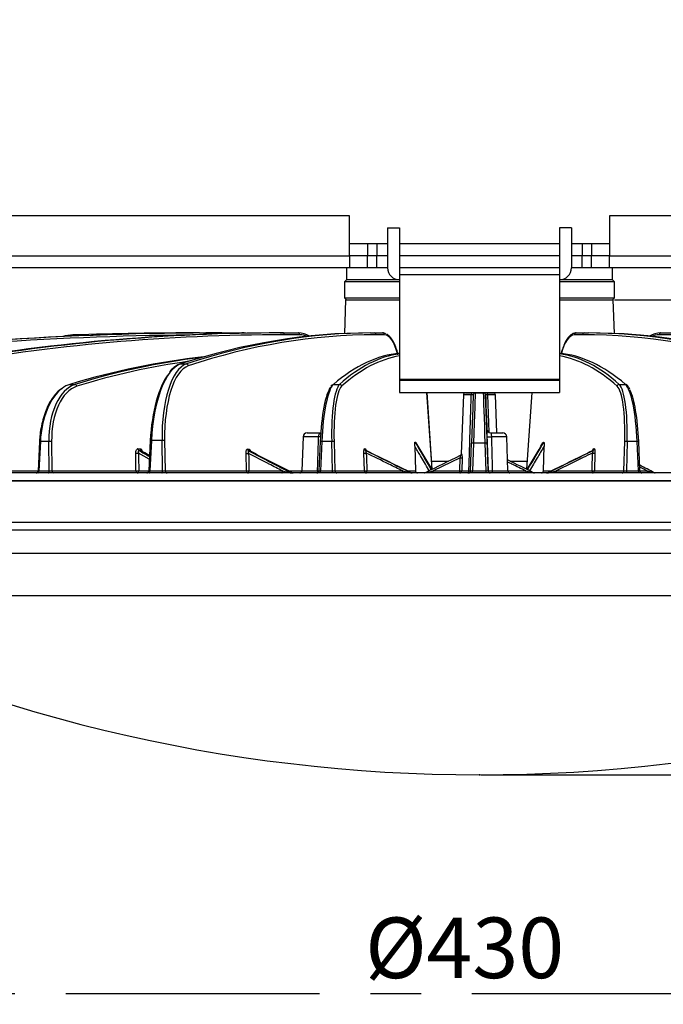
# Model space of a CAD drawing. Extents: x 5 to 415, y 5 to 292.
# Drawn here: x 51 to 83, y 57 to 106 of the extents above; entities that cross this region are included whole.
import ezdxf

# ---------------------------------------------------------------- set-up
doc = ezdxf.new("R2010")
doc.units = 0
doc.header["$PDSIZE"] = -1
doc.linetypes.add('CENTERX2', pattern=[20.32, 12.7, -2.54, 2.54, -2.54])
doc.layers.get('0').update_dxf_attribs({"linetype": 'CONTINUOUS'})
doc.layers.get('DEFPOINTS').update_dxf_attribs({"linetype": 'CONTINUOUS'})
doc.layers.add('中心線', color=11, linetype='CENTERX2')
doc.styles.add('SLDTEXTSTYLE0', font='TXT', dxfattribs={"width": 0.7, "bigfont": 'bigfont'})
doc.styles.get("Standard").update_dxf_attribs({"font": 'msgothic.ttc'})
doc.dimstyles.new('SLDDIMSTYLE0', dxfattribs={"dimtxt": 3.031684, "dimasz": 2, "dimexe": 0, "dimexo": 0.0625, "dimgap": 0.757921, "dimtad": 1, "dimdec": 0, "dimlfac": 5, "dimrnd": 1e-09, "dimzin": 12, "dimtxsty": 'SLDTEXTSTYLE0', "dimblk1": 'OPEN30', "dimblk2": 'OPEN30', "dimsah": 1, "dimcen": 0.09, "dimazin": 3, "dimtfac": 1, "dimtdec": 0, "dimtofl": 0, "dimtmove": 0, "dimatfit": 3, "dimtolj": 1, "dimtzin": 12})
doc.dimstyles.new('SLDDIMSTYLE1', dxfattribs={"dimtxt": 3.031684, "dimasz": 2, "dimexe": 0, "dimexo": 0.0625, "dimgap": 0.757921, "dimtad": 1, "dimdec": 1, "dimlfac": 5, "dimrnd": 1e-09, "dimzin": 12, "dimtxsty": 'SLDTEXTSTYLE0', "dimblk1": 'OPEN30', "dimblk2": 'OPEN30', "dimsah": 1, "dimcen": 0.09, "dimazin": 3, "dimtfac": 1, "dimtdec": 1, "dimtofl": 0, "dimtmove": 0, "dimatfit": 3, "dimtolj": 1, "dimtzin": 12})

# ---------------------------------------------------------------- blocks, each defined once
blk = doc.blocks.new('_OPEN30')
at = {"color": 0, "linetype": 'BYBLOCK'}
for p, q in [((-1, 0.267949), (0, 0)), ((0, 0), (-1, -0.267949)), ((0, 0), (-1, 0))]:
    blk.add_line(p, q, dxfattribs=at)
blk = doc.blocks.new('_D')
at = {"layer": 'DEFPOINTS', "color": 0}
for p in [(113.374, 80.537), (130.479, 80.537), (74.271, 68.297)]:
    blk.add_point(p, dxfattribs=at)
at = {"layer": '中心線', "color": 0}
for p, q in [((113.436, 80.537), (130.479, 80.537)), ((130.479, 70.297), (130.479, 78.537)), ((74.333, 68.297), (130.479, 68.297))]:
    blk.add_line(p, q, dxfattribs=at)
at = {"layer": '中心線', "color": 0, "xscale": 2, "yscale": 2, "zscale": 2}
for p, rotation in [((130.479, 80.537), 90), ((130.479, 68.297), 270)]:
    blk.add_blockref('_OPEN30', p, dxfattribs=dict(at, rotation=rotation))
at = {"layer": '中心線', "color": 0, "insert": (126.674, 74.987), "char_height": 3.0317, "attachment_point": 2, "rotation": 90}
blk.add_mtext('\\A1;61', dxfattribs=at)
blk = doc.blocks.new('_D_1')
at = {"layer": 'DEFPOINTS', "color": 0}
for p in [(80.966, 92.056), (116.814, 80.537), (130.479, 80.537)]:
    blk.add_point(p, dxfattribs=at)
at = {"layer": '中心線', "color": 0}
for p, q in [((81.029, 92.056), (130.479, 92.056)), ((130.479, 90.056), (130.479, 82.537)), ((116.877, 80.537), (130.479, 80.537))]:
    blk.add_line(p, q, dxfattribs=at)
at = {"layer": '中心線', "color": 0, "xscale": 2, "yscale": 2, "zscale": 2}
for p, rotation in [((130.479, 92.056), 90), ((130.479, 80.537), 270)]:
    blk.add_blockref('_OPEN30', p, dxfattribs=dict(at, rotation=rotation))
at = {"layer": '中心線', "color": 0, "insert": (126.689, 86.037), "char_height": 3.0317, "attachment_point": 2, "rotation": 90}
blk.add_mtext('\\A1;58', dxfattribs=at)
blk = doc.blocks.new('_D_2')
at = {"layer": 'DEFPOINTS', "color": 0}
for p in [(31.255, 82.977), (117.286, 82.977), (117.286, 57.357)]:
    blk.add_point(p, dxfattribs=at)
at = {"layer": '中心線', "color": 0}
for p, q in [((31.255, 82.914), (31.255, 57.357)), ((117.286, 82.914), (117.286, 57.357)), ((33.255, 57.357), (115.286, 57.357))]:
    blk.add_line(p, q, dxfattribs=at)
at = {"layer": '中心線', "color": 0, "xscale": 2, "yscale": 2, "zscale": 2, "rotation": 180}
blk.add_blockref('_OPEN30', (31.255, 57.357), dxfattribs=at)
at = {"layer": '中心線', "color": 0, "xscale": 2, "yscale": 2, "zscale": 2}
blk.add_blockref('_OPEN30', (117.286, 57.357), dxfattribs=at)
at = {"layer": '中心線', "color": 0, "insert": (73.53, 61.161), "char_height": 3.0317, "attachment_point": 2}
blk.add_mtext('\\A1;%%c430', dxfattribs=at)
blk = doc.blocks.new('_D_5')
at = {"layer": 'DEFPOINTS', "color": 0}
for p in [(107.071, 135.456), (130.479, 135.456), (80.966, 92.056)]:
    blk.add_point(p, dxfattribs=at)
at = {"layer": '中心線', "color": 0}
for p, q in [((107.133, 135.456), (130.479, 135.456)), ((130.479, 94.056), (130.479, 133.456)), ((81.029, 92.056), (130.479, 92.056))]:
    blk.add_line(p, q, dxfattribs=at)
at = {"layer": '中心線', "color": 0, "xscale": 2, "yscale": 2, "zscale": 2}
for p, rotation in [((130.479, 135.456), 90), ((130.479, 92.056), 270)]:
    blk.add_blockref('_OPEN30', p, dxfattribs=dict(at, rotation=rotation))
at = {"layer": '中心線', "color": 0, "insert": (126.674, 110.513), "char_height": 3.0317, "attachment_point": 2, "rotation": 90}
blk.add_mtext('\\A1;217', dxfattribs=at)

msp = doc.modelspace()

# ---------------------------------------------------------------- linework, layer by layer
at = {"color": 0, "linetype": 'CONTINUOUS'}
for p, q in [((67.771, 96.256), (50.771, 96.256)), ((67.771, 94.256), (67.771, 96.256)), ((80.771, 96.256), (80.771, 94.256)), ((97.771, 96.256), (80.771, 96.256)), ((69.671, 95.656), (70.271, 95.656)), ((69.671, 95.656), (69.671, 93.656)), ((70.271, 95.656), (70.271, 93.656)), ((78.871, 95.656), (78.271, 95.656)), ((78.271, 95.656), (78.271, 93.656)), ((78.871, 95.656), (78.871, 93.656)), ((68.667, 94.856), (67.771, 94.856)), ((68.667, 94.856), (68.667, 94.256)), ((69.131, 94.856), (68.667, 94.856)), ((69.131, 94.856), (69.131, 94.256)), ((69.671, 94.856), (69.131, 94.856)), ((78.271, 94.856), (70.271, 94.856)), ((79.411, 94.856), (78.871, 94.856)), ((79.411, 94.856), (79.411, 94.256)), ((79.874, 94.856), (79.411, 94.856)), ((79.874, 94.856), (79.874, 94.256)), ((80.771, 94.856), (79.874, 94.856)), ((50.771, 94.256), (67.771, 94.256)), ((67.771, 94.256), (67.771, 93.656)), ((68.667, 94.256), (67.771, 94.256)), ((68.667, 93.656), (68.667, 94.256)), ((69.131, 94.256), (68.667, 94.256)), ((69.131, 93.656), (69.131, 94.256)), ((69.671, 94.256), (69.131, 94.256)), ((78.271, 94.256), (70.271, 94.256)), ((79.411, 94.256), (78.871, 94.256)), ((79.411, 93.656), (79.411, 94.256)), ((79.874, 94.256), (79.411, 94.256)), ((79.874, 93.656), (79.874, 94.256)), ((80.771, 94.256), (79.874, 94.256)), ((80.771, 94.256), (97.771, 94.256)), ((80.771, 93.656), (80.771, 94.256)), ((67.771, 93.656), (50.771, 93.656)), ((67.621, 93.656), (67.621, 93.056)), ((68.667, 93.656), (67.771, 93.656)), ((69.131, 93.656), (68.667, 93.656)), ((69.671, 93.656), (69.131, 93.656)), ((78.271, 93.656), (70.271, 93.656)), ((70.271, 93.656), (70.271, 93.306)), ((78.271, 93.656), (78.271, 93.306)), ((79.411, 93.656), (78.871, 93.656)), ((79.874, 93.656), (79.411, 93.656)), ((80.771, 93.656), (79.874, 93.656)), ((97.771, 93.656), (80.771, 93.656)), ((80.921, 93.056), (80.921, 93.656)), ((70.051, 93.056), (70.051, 93.097)), ((78.271, 93.306), (70.271, 93.306)), ((70.271, 93.306), (70.271, 88.066)), ((78.271, 93.306), (78.271, 88.066)), ((78.49, 93.056), (78.49, 93.097)), ((67.621, 93.056), (67.521, 92.956)), ((67.521, 92.956), (67.521, 92.156)), ((70.271, 92.956), (67.521, 92.956)), ((70.051, 93.056), (67.621, 93.056)), ((70.271, 93.056), (70.051, 93.056)), ((78.49, 93.056), (78.271, 93.056)), ((81.021, 92.956), (78.271, 92.956)), ((80.921, 93.056), (78.49, 93.056)), ((81.021, 92.956), (80.921, 93.056)), ((81.021, 92.156), (81.021, 92.956)), ((67.521, 92.156), (67.621, 92.056)), ((67.521, 92.156), (70.271, 92.156)), ((78.271, 92.156), (78.365, 92.156)), ((78.365, 92.156), (81.021, 92.156)), ((80.921, 92.056), (81.021, 92.156)), ((67.575, 92.056), (67.516, 90.367)), ((67.575, 92.056), (70.271, 92.056)), ((78.271, 92.056), (80.966, 92.056)), ((81.025, 90.367), (80.966, 92.056)), ((60.271, 90.397), (61.297, 90.397)), ((61.297, 90.397), (61.376, 90.397)), ((61.376, 90.397), (62.38, 90.397)), ((64.298, 90.397), (64.444, 90.397)), ((64.444, 90.397), (65.213, 90.397)), ((65.284, 90.3), (64.515, 90.3)), ((68.817, 90.397), (69.008, 90.397)), ((69.008, 90.397), (69.424, 90.397)), ((69.517, 90.3), (69.101, 90.3)), ((79.44, 90.3), (79.024, 90.3)), ((79.116, 90.397), (79.532, 90.397)), ((79.532, 90.397), (79.723, 90.397)), ((84.026, 90.3), (83.257, 90.3)), ((83.328, 90.397), (84.097, 90.397)), ((59.317, 88.843), (59.609, 88.843)), ((53.771, 87.821), (54.034, 87.821)), ((66.962, 87.821), (67.273, 87.821)), ((78.271, 88.066), (70.271, 88.066)), ((70.271, 88.066), (70.271, 88.016)), ((70.271, 88.016), (70.271, 87.416)), ((78.271, 88.016), (70.271, 88.016)), ((78.271, 88.066), (78.271, 88.016)), ((78.271, 88.016), (78.271, 87.416)), ((81.266, 87.821), (81.577, 87.821)), ((70.271, 87.416), (78.271, 87.416)), ((71.908, 83.578), (71.645, 87.416)), ((71.91, 83.579), (71.647, 87.416)), ((73.466, 87.3), (73.363, 84.345)), ((73.863, 87.3), (73.466, 87.3)), ((73.566, 87.397), (73.914, 87.397)), ((74.061, 87.397), (74.478, 87.397)), ((74.478, 87.397), (74.478, 87.397)), ((74.575, 87.397), (74.574, 87.416)), ((74.578, 87.3), (74.578, 87.3)), ((74.638, 85.589), (74.578, 87.3)), ((74.626, 87.397), (74.973, 87.397)), ((74.677, 87.3), (74.736, 85.429)), ((75.073, 87.3), (74.677, 87.3)), ((75.14, 85.397), (75.073, 87.3)), ((76.893, 87.416), (76.63, 83.578)), ((76.895, 87.416), (76.632, 83.577)), ((65.446, 85.204), (65.386, 83.493)), ((66.227, 85.204), (65.446, 85.204)), ((65.645, 85.397), (66.326, 85.397)), ((74.638, 85.59), (74.638, 85.59)), ((74.837, 85.397), (75.434, 85.397)), ((75.634, 85.204), (74.868, 85.204)), ((75.694, 83.493), (75.634, 85.204)), ((52.26, 84.969), (52.189, 83.492)), ((52.305, 84.968), (52.233, 83.493)), ((52.728, 84.968), (52.305, 84.968)), ((52.743, 83.493), (52.728, 84.968)), ((52.867, 84.968), (52.881, 83.493)), ((57.797, 85.015), (57.728, 83.492)), ((57.859, 85.014), (57.789, 83.493)), ((58.391, 85.014), (57.859, 85.014)), ((58.42, 83.493), (58.391, 85.014)), ((58.522, 85.014), (58.55, 83.493)), ((66.301, 84.968), (66.24, 83.492)), ((66.381, 84.968), (66.32, 83.493)), ((66.881, 84.968), (66.381, 84.968)), ((66.921, 83.493), (66.881, 84.968)), ((66.998, 84.968), (67.039, 83.493)), ((71.035, 84.732), (71.069, 83.493)), ((71.05, 84.93), (71.092, 84.904)), ((73.828, 83.493), (73.877, 84.887)), ((73.977, 84.887), (73.928, 83.493)), ((74.562, 84.887), (73.977, 84.887)), ((74.611, 83.493), (74.562, 84.887)), ((74.662, 84.887), (74.711, 83.493)), ((77.449, 84.904), (77.49, 84.93)), ((77.471, 83.493), (77.505, 84.732)), ((81.5, 83.493), (81.541, 84.968)), ((81.658, 84.968), (81.618, 83.493)), ((82.158, 84.968), (81.658, 84.968)), ((82.219, 83.493), (82.158, 84.968)), ((82.299, 83.492), (82.238, 84.968)), ((57.088, 83.493), (57.079, 84.39)), ((57.188, 84.608), (57.306, 84.599)), ((57.754, 84.08), (57.216, 84.39)), ((57.351, 84.512), (57.233, 84.521)), ((62.61, 83.493), (62.593, 84.373)), ((62.665, 84.59), (62.747, 84.581)), ((62.798, 84.495), (62.716, 84.504)), ((68.516, 83.493), (68.491, 84.39)), ((68.524, 84.608), (68.566, 84.599)), ((68.62, 84.512), (68.579, 84.521)), ((79.961, 84.521), (79.919, 84.512)), ((79.973, 84.599), (80.015, 84.608)), ((80.048, 84.39), (80.023, 83.493)), ((71.883, 83.976), (72.724, 83.976)), ((73.308, 84.153), (71.949, 83.493)), ((73.291, 83.493), (73.308, 84.153)), ((73.4, 84.153), (73.382, 83.493)), ((75.815, 83.976), (76.657, 83.976)), ((57.344, 83.397), (31.306, 83.397)), ((44.783, 83.493), (52.189, 83.493)), ((52.233, 83.493), (52.743, 83.493)), ((52.881, 83.493), (57.088, 83.493)), ((57.225, 83.493), (57.728, 83.493)), ((117.236, 83.397), (57.344, 83.397)), ((57.789, 83.493), (58.42, 83.493)), ((58.55, 83.493), (62.61, 83.493)), ((62.739, 83.493), (64.416, 83.493)), ((64.742, 83.493), (65.386, 83.493)), ((64.824, 83.407), (64.911, 83.407)), ((65.386, 83.493), (66.17, 83.493)), ((66.32, 83.493), (66.921, 83.493)), ((67.039, 83.493), (68.516, 83.493)), ((68.632, 83.493), (70.43, 83.493)), ((70.692, 83.493), (71.069, 83.493)), ((70.837, 83.407), (70.868, 83.407)), ((71.949, 83.493), (73.291, 83.493)), ((73.382, 83.493), (73.742, 83.493)), ((73.928, 83.493), (74.611, 83.493)), ((74.711, 83.493), (74.711, 83.493)), ((74.914, 83.493), (75.694, 83.493)), ((75.694, 83.493), (76.591, 83.493)), ((77.471, 83.493), (77.848, 83.493)), ((77.671, 83.407), (77.703, 83.407)), ((78.11, 83.493), (79.908, 83.493)), ((80.023, 83.493), (81.5, 83.493)), ((81.618, 83.493), (82.219, 83.493)), ((82.663, 83.493), (82.291, 83.679)), ((82.299, 83.493), (82.663, 83.493)), ((113.807, 82.977), (31.255, 82.977)), ((113.793, 82.997), (31.271, 82.997)), ((113.741, 80.923), (31.327, 80.923)), ((35.94, 79.383), (59.169, 79.383)), ((59.169, 79.383), (112.601, 79.383)), ((59.79, 77.24), (37.516, 77.24)), ((111.025, 77.24), (59.79, 77.24))]:
    msp.add_line(p, q, dxfattribs=at)
at = {"color": 0, "linetype": 'CONTINUOUS', "flags": 128}
for points in [[(60.271, 90.393), (60.271, 90.395), (60.271, 90.397)], [(61.407, 90.354), (61.402, 90.369), (61.397, 90.38), (61.39, 90.389), (61.383, 90.395), (61.376, 90.397)], [(73.914, 87.397), (73.904, 87.395), (73.895, 87.389), (73.886, 87.38), (73.878, 87.369), (73.872, 87.354), (73.867, 87.337), (73.864, 87.319), (73.863, 87.3)], [(74.562, 84.887), (74.547, 85.327), (74.533, 85.752), (74.52, 86.149), (74.508, 86.506), (74.497, 86.814), (74.489, 87.063), (74.483, 87.247), (74.479, 87.359), (74.478, 87.397)], [(74.578, 87.3), (74.579, 87.264), (74.583, 87.156), (74.589, 86.98), (74.597, 86.74), (74.608, 86.444), (74.62, 86.1), (74.633, 85.719), (74.647, 85.31), (74.662, 84.887)], [(74.677, 87.3), (74.675, 87.319), (74.672, 87.337), (74.667, 87.354), (74.661, 87.369), (74.653, 87.38), (74.645, 87.389), (74.636, 87.395), (74.626, 87.397)], [(66.314, 85.2), (66.273, 85.202), (66.227, 85.204)], [(57.216, 84.39), (57.218, 84.191), (57.225, 83.493)], [(62.722, 84.373), (62.726, 84.173), (62.739, 83.493)], [(68.607, 84.39), (68.613, 84.191), (68.632, 83.493)], [(79.908, 83.493), (79.91, 83.596), (79.932, 84.39)], [(52.178, 83.397), (52.188, 83.398), (52.199, 83.404), (52.208, 83.413), (52.216, 83.425), (52.223, 83.439), (52.229, 83.456), (52.232, 83.474), (52.233, 83.493)], [(52.687, 83.397), (52.698, 83.398), (52.708, 83.404), (52.717, 83.413), (52.726, 83.425), (52.733, 83.439), (52.738, 83.456), (52.741, 83.474), (52.743, 83.493)], [(57.171, 83.397), (57.181, 83.398), (57.191, 83.404), (57.201, 83.413), (57.209, 83.425), (57.215, 83.439), (57.221, 83.456), (57.224, 83.474), (57.225, 83.493)], [(57.751, 83.397), (57.758, 83.398), (57.766, 83.404), (57.772, 83.413), (57.778, 83.425), (57.783, 83.439), (57.786, 83.456), (57.788, 83.474), (57.789, 83.493)], [(58.381, 83.397), (58.389, 83.398), (58.396, 83.404), (58.402, 83.413), (58.408, 83.425), (58.413, 83.439), (58.416, 83.456), (58.419, 83.474), (58.42, 83.493)], [(62.702, 83.397), (62.709, 83.398), (62.716, 83.404), (62.722, 83.413), (62.728, 83.425), (62.732, 83.439), (62.736, 83.456), (62.738, 83.474), (62.739, 83.493)], [(64.385, 83.397), (64.391, 83.398), (64.397, 83.404), (64.402, 83.413), (64.407, 83.425), (64.41, 83.439), (64.413, 83.456), (64.415, 83.474), (64.416, 83.493)], [(73.685, 83.397), (73.696, 83.398), (73.706, 83.404), (73.716, 83.413), (73.724, 83.425), (73.731, 83.439), (73.737, 83.456), (73.74, 83.474), (73.742, 83.493)], [(73.928, 83.397), (73.928, 83.398), (73.928, 83.404), (73.928, 83.413), (73.928, 83.425), (73.928, 83.439), (73.928, 83.456), (73.928, 83.474), (73.928, 83.493)], [(74.611, 83.397), (74.611, 83.398), (74.611, 83.404), (74.611, 83.413), (74.611, 83.425), (74.611, 83.439), (74.611, 83.456), (74.611, 83.474), (74.611, 83.493)]]:
    msp.add_lwpolyline(points, dxfattribs=at)
at = {"color": 0, "linetype": 'CONTINUOUS'}
for centre, radius, start, end in [((70.271, 93.656), 0.6, 180, 270), ((78.271, 93.656), 0.6, 270, 0), ((53.998, 88.296), 2, 91.8433, 106.5866), ((42.757, 89.886), 11.184, 1.7888, 2.0919), ((62.374, 90.366), 0.0309, 22.8539, 77.9339), ((64.427, 90.31), 0.0881, 353.453, 78.971), ((65.196, 90.31), 0.0881, 353.453, 78.971), ((69.004, 90.301), 0.0961, 359.7172, 87.7471), ((69.421, 90.301), 0.0961, 359.7172, 87.7471), ((79.12, 90.301), 0.0961, 92.2523, 180.2822), ((79.536, 90.301), 0.0961, 92.2523, 180.2822), ((83.345, 90.31), 0.0881, 101.0272, 186.546), ((59.604, 88.742), 0.101, 3.1704, 87.6651), ((54.025, 87.719), 0.102, 3.7655, 84.5969), ((67.272, 87.718), 0.102, 3.9945, 89.6206), ((81.267, 87.718), 0.102, 90.379, 176.0058), ((81.577, 87.726), 0.0945, 49.8185, 90.2497), ((73.566, 87.297), 0.1, 90, 178), ((74.061, 87.297), 0.1, 90, 178), ((74.478, 87.297), 0.1, 2, 90), ((74.478, 87.297), 0.1, 2, 90), ((74.973, 87.297), 0.1, 2, 90), ((65.645, 85.197), 0.2, 90, 178), ((74.837, 85.597), 0.2, 182, 270), ((74.837, 85.597), 0.2, 182, 270), ((74.759, 86.671), 1.471, 265.7772, 274.2228), ((75.434, 85.197), 0.2, 2, 90), ((52.255, 84.063), 0.906, 86.8556, 89.663), ((52.798, 83.362), 1.607, 87.5284, 92.4716), ((57.816, 84.326), 0.689, 86.4431, 91.5719), ((58.456, 83.617), 1.399, 87.3246, 92.6754), ((66.335, 84.181), 0.788, 86.6373, 92.4893), ((66.939, 83.883), 1.087, 86.9004, 93.0996), ((73.927, 84.17), 0.719, 86.0127, 93.9873), ((74.612, 84.17), 0.719, 86.0131, 93.9869), ((81.6, 83.883), 1.087, 86.9003, 93.0997), ((82.204, 84.181), 0.788, 87.5105, 93.3626), ((57.148, 86.009), 1.62, 267.5699, 272.4301), ((57.288, 84.604), 0.0997, 178.1557, 236.521), ((57.406, 84.595), 0.0997, 178.1557, 236.521), ((62.658, 85.777), 1.405, 267.3677, 272.6323), ((62.764, 84.59), 0.0986, 179.8254, 240.8151), ((62.846, 84.581), 0.0986, 179.8254, 240.8151), ((68.549, 85.476), 1.087, 266.9404, 273.0596), ((68.623, 84.61), 0.099, 181.1656, 243.2719), ((68.665, 84.601), 0.099, 181.1656, 243.2719), ((73.27, 84.35), 0.0981, 295.6149, 311.8226), ((73.269, 84.35), 0.0986, 311.8781, 358.616), ((79.874, 84.601), 0.099, 296.7277, 358.8341), ((79.99, 85.476), 1.087, 266.9403, 273.0597), ((79.916, 84.61), 0.099, 296.7277, 358.8341), ((73.354, 85.42), 1.267, 267.9165, 272.0835), ((52.089, 83.497), 0.1, 270, 357.4365), ((52.973, 83.488), 0.0921, 176.9711, 264.4857), ((57.18, 83.488), 0.0921, 176.9711, 264.4857), ((57.157, 85.112), 1.621, 267.5726, 272.4274), ((57.628, 83.497), 0.1, 270, 357.718), ((58.646, 83.493), 0.0961, 179.7172, 267.7471), ((62.706, 83.493), 0.0961, 179.7172, 267.7471), ((62.674, 84.897), 1.406, 267.3703, 272.6297), ((64.866, 83.488), 0.0918, 242.8368, 269.9471), ((64.953, 83.488), 0.0918, 242.8368, 269.9471), ((64.957, 83.497), 0.1, 242.9132, 269.9923), ((65.286, 83.497), 0.1, 270, 358), ((66.14, 83.497), 0.1, 270, 358.0635), ((68.138, 83.481), 1.968, 179.6426, 182.3084), ((66.183, 83.471), 0.139, 327.8084, 9.3462), ((66.784, 83.471), 0.139, 327.8084, 9.3462), ((67.138, 83.496), 0.099, 181.424, 269.4645), ((68.615, 83.496), 0.099, 181.424, 269.4645), ((68.574, 84.579), 1.087, 266.943, 273.057), ((68.485, 83.47), 0.148, 330.1486, 8.8087), ((70.225, 83.47), 0.206, 339.1108, 6.469), ((70.88, 83.495), 0.0989, 243.856, 269.9938), ((70.912, 83.497), 0.1, 243.9114, 270), ((70.912, 83.495), 0.0989, 243.856, 269.9938), ((71.515, 83.497), 0.1, 270.0013, 296.4683), ((71.62, 83.47), 0.329, 347.1704, 4.0822), ((73.285, 83.494), 0.0973, 271.5066, 359.566), ((72.524, 83.47), 0.767, 354.5444, 1.7586), ((73.337, 84.789), 1.297, 267.9762, 272.0238), ((73.728, 83.497), 0.1, 270, 358), ((74.81, 83.497), 0.1, 182, 270), ((74.811, 83.497), 0.1, 182, 270), ((73.526, 83.47), 1.389, 356.9888, 0.9726), ((75.794, 83.497), 0.1, 182, 270), ((76.919, 83.47), 0.329, 175.9204, 192.8209), ((77.025, 83.496), 0.0993, 243.9081, 269.9961), ((77.628, 83.495), 0.0989, 270.0062, 296.1439), ((77.659, 83.495), 0.0989, 270.0062, 296.1439), ((78.314, 83.47), 0.206, 173.5333, 200.8809), ((80.054, 83.47), 0.148, 171.1931, 209.8438), ((79.965, 84.578), 1.087, 266.9429, 273.0571), ((79.925, 83.496), 0.099, 270.5352, 358.5757), ((81.402, 83.496), 0.099, 270.5352, 358.5757), ((81.755, 83.471), 0.139, 170.6554, 212.1843), ((82.356, 83.471), 0.139, 170.6554, 212.1843), ((82.399, 83.497), 0.1, 181.8498, 270), ((82.773, 83.471), 0.112, 168.8259, 222.0792), ((83.063, 83.489), 0.0929, 243.0022, 269.9551), ((74.271, 148.297), 80, 242.64935, 297.35065)]:
    msp.add_arc(centre, radius, start, end, dxfattribs=at)
for centre, major_axis, ratio, start_param, end_param in [((58.665, -106.603), (17.781, 196.316), 0.922773, 0.083385, 0.209055), ((64.007, -106.603), (-17.781, 196.316), 0.922773, 6.1998, 6.325469), ((64.045, -106.6), (-17.781, 196.215), 0.922772, 6.208885, 6.325428), ((59.436, -106.603), (9.707, 196.881), 0.706266, 0.034806, 0.160475), ((69.306, -106.603), (-9.707, 196.881), 0.706266, 6.248379, 6.374049), ((69.376, -106.6), (-9.707, 196.781), 0.706265, 6.248362, 6.374031), ((60.27, -106.603), (139.275, 139.326), 0.999999, 0.785214, 0.817386), ((62.465, -106.603), (7.44, 196.979), 0.382242, 0.014437, 0.140106), ((75.361, -106.603), (-7.44, 196.979), 0.382242, 6.268749, 6.394418), ((75.453, -106.6), (-7.44, 196.879), 0.382241, 6.268741, 6.394411), ((62.406, 88.397), (-0.172, 1.994), 0.92288, 6.083041, 6.203849), ((65.26, 88.397), (-0.094, 1.999), 0.706348, 5.846921, 6.250094), ((65.26, 88.397), (-0.094, 1.999), 0.706312, 5.847093, 6.250097), ((65.331, 88.4), (-0.094, 1.899), 0.706265, 5.965315, 6.248362), ((69.486, 88.397), (-0.072, 2), 0.382286, 6.051623, 6.269461), ((69.578, 88.4), (-0.072, 1.9), 0.382241, 5.233052, 6.268741), ((78.962, 88.4), (0.072, 1.9), 0.382194, 0.014442, 1.050164), ((73.087, -106.6), (7.44, 196.879), 0.382194, 6.171958, 6.297627), ((73.18, -106.603), (7.44, 196.979), 0.382194, 6.171951, 6.29762), ((86.076, -106.603), (-7.44, 196.979), 0.382194, 6.143081, 6.268751), ((86.076, -106.603), (-7.44, 196.979), 0.382242, 6.228409, 6.251503), ((83.281, 88.397), (0.094, 1.999), 0.706312, 0.033088, 0.436092), ((83.21, 88.4), (0.094, 1.899), 0.706228, 0.03482, 0.317963), ((60.957, -21.853), (4.664, 111.22), 0.554916, 0.083343, 0.191792), ((67.583, -21.853), (-4.664, 111.22), 0.554916, 0.041711, 0.145255), ((66.85, -21.853), (3.957, 111.247), 0.194878, 0.02471, 0.175456), ((74.667, -21.853), (-3.957, 111.247), 0.194878, 0.020288, 0.161592), ((74.765, -21.85), (-3.957, 111.147), 0.194878, 0.024851, 0.161586), ((81.69, -21.853), (-3.957, 111.247), 0.194828, 6.107731, 6.258431), ((73.873, -21.853), (3.957, 111.247), 0.194828, 6.121592, 6.262847), ((73.775, -21.85), (3.957, 111.147), 0.194828, 6.121598, 6.258282), ((67.666, -21.85), (-4.664, 111.12), 0.554915, 0.05317, 0.145235), ((59.384, 84.875), (0.147, 4), 0.382264, 0.139753, 1.549974), ((59.925, 84.875), (-0.147, 4), 0.382264, 0.111585, 1.521806), ((60.018, 84.878), (-0.147, 3.9), 0.382241, 0.111225, 1.521446), ((59.292, 84.878), (0.147, 3.9), 0.382241, 0.475429, 1.550334), ((54.397, 84.863), (-0.122, 2.999), 0.554959, 0.146008, 1.513374), ((54.48, 84.867), (-0.122, 2.899), 0.554915, 0.145235, 1.5126), ((53.968, 84.863), (0.122, 2.999), 0.554959, 0.19104, 0.423824), ((66.865, 84.867), (0.103, 2.9), 0.194878, 0.255264, 1.542828), ((66.963, 84.863), (0.103, 3), 0.194893, 0.175231, 1.542597), ((67.469, 84.863), (-0.103, 3), 0.194893, 0.161816, 1.529182), ((67.567, 84.867), (-0.103, 2.9), 0.194878, 0.161586, 1.528952), ((80.972, 84.867), (0.103, 2.9), 0.194828, 4.754232, 6.121598), ((81.07, 84.863), (0.103, 3), 0.194843, 4.754001, 6.121367), ((81.577, 84.863), (-0.103, 3), 0.194843, 4.74059, 6.107956), ((53.968, 84.863), (0.122, 2.999), 0.554959, 0.423824, 1.558406), ((73.874, 84.8), (0.087, 2.5), 0.000026, 0, 1.535891), ((73.974, 84.797), (0.087, 2.6), 0.000026, 0, 1.535891), ((74.135, 89.397), (0.073, 2), 0.000026, 3.141594, 3.280275), ((74.405, 89.397), (-0.073, 2), 0.000026, 3.141592, 3.280273), ((81.675, 84.867), (-0.103, 2.9), 0.194828, 4.740359, 5.882638), ((75.418, 81.472), (-18.345, 30.647), 0.055805, 1.424399, 1.469445), ((73.312, 85.004), (-18.02, 30.104), 0.055805, 1.540746, 1.585093), ((75.229, 85.004), (18.02, 30.104), 0.055782, 4.69807, 4.742426), ((73.123, 81.472), (18.345, 30.647), 0.055782, 4.813718, 4.858772), ((74.777, 83.115), (31.232, -14.003), 0.196847, 4.20656, 4.226733), ((73.845, 83.633), (30.942, -13.872), 0.196847, 4.240623, 4.256225), ((74.822, 83.115), (31.304, -14.823), 0.120186, 4.372847, 4.444728), ((73.808, 83.633), (31.013, -14.685), 0.120186, 4.40692, 4.478774), ((74.845, 83.115), (31.348, -15.233), 0.042977, 4.53207, 4.605084), ((73.788, 83.633), (31.056, -15.092), 0.042977, 4.566133, 4.639131), ((73.695, 83.115), (31.35, 15.255), 0.034386, 1.566274, 1.622253), ((74.753, 83.633), (31.056, 15.092), 0.042957, 4.785606, 4.858604), ((73.696, 83.115), (31.348, 15.233), 0.042957, 4.819652, 4.892666), ((74.846, 83.115), (31.35, -15.255), 0.034365, 1.519381, 1.561099), ((74.825, 83.115), (31.31, -14.888), 0.111603, 1.359356, 1.383516), ((52.289, 83.497), (0.1, 0.005), 0.009532, 3.137321, 4.121549), ((52.798, 83.497), (0.1, -0.001), 0.04836, 4.125091, 5.694669), ((57.828, 83.497), (0.1, 0.005), 0.018719, 3.142458, 4.316916), ((58.458, 83.497), (0.1, -0.002), 0.045506, 4.322428, 5.892006), ((66.34, 83.497), (0.1, 0.004), 0.027219, 2.943027, 4.512605), ((66.94, 83.497), (0.1, -0.003), 0.04089, 4.519433, 6.089011), ((73.929, 83.497), (0.1, 0.003), 0.034708, 3.13914, 4.708718), ((74.61, 83.497), (0.1, -0.003), 0.03471, 4.716008, 6.285587), ((81.599, 83.497), (0.1, 0.003), 0.040888, 3.335715, 4.905294), ((82.199, 83.497), (0.1, -0.004), 0.027221, 4.912122, 6.4817)]:
    msp.add_ellipse(centre, major_axis=major_axis, ratio=ratio, start_param=start_param, end_param=end_param, dxfattribs=at)
for points, knots in [([(70.195, 89.308), (70.174, 89.392), (70.128, 89.579), (70.032, 89.831), (69.913, 90.058), (69.782, 90.235), (69.68, 90.303), (69.632, 90.336)], [0, 0, 0, 0, 0.168072, 0.378268, 0.589999, 0.80404, 1, 1, 1, 1]), ([(79.116, 90.397), (79.085, 90.394), (79.002, 90.388), (78.872, 90.326), (78.735, 90.204), (78.606, 90.025), (78.491, 89.789), (78.41, 89.571), (78.375, 89.423), (78.365, 89.382)], [0, 0, 0, 0, 0.093925, 0.247814, 0.408194, 0.580227, 0.756587, 0.931828, 1, 1, 1, 1]), ([(59.291, 88.839), (59.253, 88.825), (59.146, 88.784), (58.977, 88.665), (58.843, 88.546), (58.779, 88.458), (58.775, 88.451)], [0, 0, 0, 0, 0.2079761, 0.5847721, 0.9702437, 1, 1, 1, 1]), ([(66.901, 87.798), (66.881, 87.782), (66.86, 87.765), (66.843, 87.737), (66.842, 87.737)], [0, 0, 0, 0, 0.9748571, 1, 1, 1, 1]), ([(81.79, 87.583), (81.765, 87.632), (81.719, 87.72), (81.664, 87.774), (81.638, 87.798)], [0, 0, 0, 0, 0.545812, 1, 1, 1, 1]), ([(53.356, 87.61), (53.287, 87.554), (53.14, 87.435), (52.937, 87.187), (52.749, 86.886), (52.586, 86.54), (52.453, 86.161), (52.352, 85.753), (52.287, 85.353), (52.269, 85.089), (52.26, 84.969)], [0, 0, 0, 0, 0.115753, 0.244805, 0.374521, 0.504363, 0.634102, 0.763712, 0.893219, 1, 1, 1, 1]), ([(73.742, 83.493), (73.745, 83.594), (73.757, 83.962), (73.782, 84.749), (73.819, 85.917), (73.848, 86.818), (73.863, 87.3)], [0, 0, 0, 0, 0.079643, 0.28963, 0.620289, 1, 1, 1, 1]), ([(73.962, 87.3), (73.959, 87.3), (73.954, 87.301), (73.917, 87.301), (73.881, 87.3), (73.863, 87.3)], [0, 0, 0, 0, 0.35093, 0.675447, 1, 1, 1, 1]), ([(74.677, 87.3), (74.657, 87.3), (74.619, 87.301), (74.585, 87.301), (74.58, 87.3), (74.578, 87.3)], [0, 0, 0, 0, 0.35093, 0.675447, 1, 1, 1, 1]), ([(66.17, 83.493), (66.173, 83.594), (66.192, 84.164), (66.211, 84.734), (66.227, 85.204)], [0, 0, 0, 0, 0.177142, 1, 1, 1, 1]), ([(66.227, 85.204), (66.229, 85.225), (66.234, 85.269), (66.251, 85.326), (66.276, 85.37), (66.309, 85.394), (66.335, 85.396), (66.348, 85.397)], [0, 0, 0, 0, 0.181376, 0.366819, 0.564235, 0.788106, 1, 1, 1, 1]), ([(74.651, 85.204), (74.65, 85.23), (74.648, 85.301), (74.644, 85.41), (74.64, 85.512), (74.638, 85.578), (74.638, 85.586), (74.638, 85.59)], [0, 0, 0, 0, 0.128138, 0.347351, 0.568177, 0.791606, 1, 1, 1, 1]), ([(74.711, 83.493), (74.706, 83.622), (74.686, 84.193), (74.666, 84.763), (74.651, 85.204)], [0, 0, 0, 0, 0.226855, 1, 1, 1, 1]), ([(74.837, 85.397), (74.841, 85.395), (74.848, 85.391), (74.855, 85.358), (74.861, 85.307), (74.865, 85.252), (74.867, 85.217), (74.868, 85.204)], [0, 0, 0, 0, 0.212504, 0.436643, 0.656291, 0.873366, 1, 1, 1, 1]), ([(74.868, 85.204), (74.871, 85.07), (74.886, 84.5), (74.902, 83.93), (74.914, 83.493)], [0, 0, 0, 0, 0.233614, 1, 1, 1, 1]), ([(71.035, 84.732), (71.035, 84.774), (71.034, 84.828), (71.038, 84.887), (71.041, 84.911), (71.044, 84.925), (71.047, 84.93), (71.049, 84.93), (71.05, 84.93)], [0, 0, 0, 0, 0.510616, 0.652934, 0.795971, 0.8788, 0.962361, 1, 1, 1, 1]), ([(71.762, 83.506), (71.75, 83.526), (71.602, 83.775), (71.359, 84.184), (71.13, 84.572), (71.035, 84.732)], [0, 0, 0, 0, 0.0504221, 0.6083333, 1, 1, 1, 1]), ([(77.505, 84.732), (77.389, 84.535), (77.147, 84.127), (76.904, 83.718), (76.778, 83.506)], [0, 0, 0, 0, 0.481281, 1, 1, 1, 1]), ([(77.49, 84.93), (77.491, 84.93), (77.494, 84.93), (77.497, 84.922), (77.501, 84.902), (77.505, 84.854), (77.506, 84.793), (77.505, 84.747), (77.505, 84.732)], [0, 0, 0, 0, 0.06849, 0.136729, 0.24701, 0.439026, 0.81173, 1, 1, 1, 1]), ([(57.079, 84.39), (57.08, 84.418), (57.083, 84.474), (57.105, 84.545), (57.138, 84.593), (57.168, 84.608), (57.184, 84.608), (57.188, 84.608)], [0, 0, 0, 0, 0.251216, 0.503051, 0.735436, 0.938815, 1, 1, 1, 1]), ([(57.233, 84.521), (57.231, 84.521), (57.224, 84.521), (57.217, 84.517), (57.209, 84.506), (57.206, 84.495), (57.203, 84.471), (57.204, 84.439), (57.212, 84.407), (57.216, 84.39)], [0, 0, 0, 0, 0.052918, 0.200316, 0.233527, 0.426244, 0.457928, 0.722802, 1, 1, 1, 1]), ([(57.306, 84.599), (57.318, 84.595), (57.341, 84.589), (57.372, 84.553), (57.393, 84.517), (57.4, 84.49), (57.401, 84.484)], [0, 0, 0, 0, 0.295978, 0.591268, 0.90434, 1, 1, 1, 1]), ([(57.367, 84.506), (57.363, 84.508), (57.357, 84.511), (57.352, 84.512), (57.351, 84.512)], [0, 0, 0, 0, 0.7414, 1, 1, 1, 1]), ([(57.367, 84.506), (57.367, 84.507), (57.365, 84.508), (57.365, 84.507), (57.366, 84.507)], [0, 0, 0, 0, 0.391233, 1, 1, 1, 1]), ([(62.593, 84.373), (62.593, 84.401), (62.594, 84.457), (62.609, 84.528), (62.631, 84.575), (62.652, 84.591), (62.663, 84.591), (62.665, 84.59)], [0, 0, 0, 0, 0.251243, 0.50311, 0.735441, 0.938759, 1, 1, 1, 1]), ([(62.716, 84.504), (62.715, 84.504), (62.71, 84.504), (62.706, 84.5), (62.702, 84.489), (62.701, 84.478), (62.702, 84.454), (62.707, 84.422), (62.717, 84.39), (62.722, 84.373)], [0, 0, 0, 0, 0.052981, 0.200261, 0.233534, 0.425913, 0.457834, 0.72272, 1, 1, 1, 1]), ([(64.416, 83.493), (64.196, 83.607), (63.626, 83.9), (63.066, 84.193), (62.722, 84.373)], [0, 0, 0, 0, 0.386589, 1, 1, 1, 1]), ([(62.747, 84.581), (62.755, 84.578), (62.771, 84.572), (62.792, 84.54), (62.802, 84.51), (62.806, 84.497)], [0, 0, 0, 0, 0.357765, 0.714696, 1, 1, 1, 1]), ([(62.805, 84.492), (62.8, 84.496), (62.791, 84.501), (62.791, 84.502), (62.791, 84.503)], [0, 0, 0, 0, 0.625401, 1, 1, 1, 1]), ([(68.491, 84.39), (68.491, 84.418), (68.491, 84.474), (68.497, 84.545), (68.507, 84.593), (68.517, 84.608), (68.523, 84.608), (68.524, 84.608)], [0, 0, 0, 0, 0.251216, 0.503051, 0.735436, 0.938815, 1, 1, 1, 1]), ([(68.566, 84.599), (68.57, 84.595), (68.578, 84.589), (68.588, 84.563), (68.592, 84.54), (68.594, 84.534)], [0, 0, 0, 0, 0.418428, 0.835885, 1, 1, 1, 1]), ([(68.579, 84.521), (68.578, 84.521), (68.576, 84.521), (68.575, 84.517), (68.575, 84.506), (68.576, 84.495), (68.581, 84.471), (68.59, 84.439), (68.602, 84.407), (68.607, 84.39)], [0, 0, 0, 0, 0.052918, 0.200316, 0.233527, 0.426244, 0.457928, 0.722802, 1, 1, 1, 1]), ([(68.62, 84.514), (68.616, 84.516), (68.605, 84.521), (68.594, 84.533), (68.588, 84.541), (68.587, 84.545), (68.587, 84.544), (68.587, 84.544)], [0, 0, 0, 0, 0.198551, 0.515023, 0.766266, 0.991615, 1, 1, 1, 1]), ([(70.43, 83.493), (70.199, 83.607), (69.589, 83.906), (68.983, 84.205), (68.607, 84.39)], [0, 0, 0, 0, 0.37919, 1, 1, 1, 1]), ([(73.308, 84.153), (73.312, 84.167), (73.32, 84.191), (73.325, 84.225), (73.324, 84.248), (73.321, 84.258), (73.317, 84.263), (73.315, 84.262), (73.312, 84.262)], [0, 0, 0, 0, 0.240281, 0.441532, 0.628253, 0.787101, 0.81323, 1, 1, 1, 1]), ([(73.363, 84.345), (73.362, 84.336), (73.361, 84.318), (73.352, 84.298), (73.343, 84.285), (73.337, 84.279), (73.336, 84.278), (73.335, 84.277)], [0, 0, 0, 0, 0.22273, 0.428867, 0.615295, 0.818839, 1, 1, 1, 1]), ([(73.368, 84.348), (73.37, 84.348), (73.375, 84.348), (73.385, 84.321), (73.394, 84.277), (73.4, 84.219), (73.4, 84.176), (73.4, 84.153)], [0, 0, 0, 0, 0.189091, 0.381697, 0.576767, 0.777508, 1, 1, 1, 1]), ([(79.932, 84.39), (79.777, 84.314), (79.172, 84.015), (78.563, 83.716), (78.11, 83.493)], [0, 0, 0, 0, 0.256182, 1, 1, 1, 1]), ([(79.952, 84.543), (79.952, 84.543), (79.952, 84.543), (79.947, 84.535), (79.937, 84.522), (79.924, 84.516), (79.917, 84.513)], [0, 0, 0, 0, 0.191598, 0.419876, 0.70027, 1, 1, 1, 1]), ([(79.932, 84.39), (79.938, 84.406), (79.948, 84.434), (79.958, 84.472), (79.964, 84.5), (79.965, 84.517), (79.963, 84.522), (79.961, 84.521), (79.961, 84.521)], [0, 0, 0, 0, 0.255235, 0.480183, 0.670509, 0.83952, 0.963877, 1, 1, 1, 1]), ([(79.945, 84.533), (79.945, 84.533), (79.949, 84.556), (79.958, 84.581), (79.968, 84.597), (79.973, 84.598), (79.973, 84.599)], [0, 0, 0, 0, 0.000741, 0.518414, 0.920974, 1, 1, 1, 1]), ([(80.015, 84.608), (80.019, 84.607), (80.027, 84.604), (80.037, 84.574), (80.044, 84.528), (80.049, 84.465), (80.048, 84.416), (80.048, 84.39)], [0, 0, 0, 0, 0.183523, 0.36676, 0.557663, 0.769072, 1, 1, 1, 1]), ([(76.591, 83.493), (76.358, 83.607), (76.054, 83.755), (75.749, 83.902), (75.678, 83.937)], [0, 0, 0, 0, 0.767268, 1, 1, 1, 1]), ([(64.416, 83.493), (64.492, 83.476), (64.601, 83.451), (64.73, 83.424), (64.787, 83.413), (64.812, 83.408), (64.822, 83.407), (64.824, 83.407), (64.824, 83.407)], [0, 0, 0, 0, 0.560257, 0.798608, 0.90614, 0.962012, 0.983441, 1, 1, 1, 1]), ([(66.17, 83.493), (66.193, 83.493), (66.218, 83.492), (66.239, 83.492), (66.241, 83.492)], [0, 0, 0, 0, 0.926751, 1, 1, 1, 1]), ([(70.43, 83.493), (70.509, 83.476), (70.622, 83.451), (70.75, 83.424), (70.805, 83.413), (70.828, 83.408), (70.835, 83.407), (70.836, 83.407), (70.837, 83.407)], [0, 0, 0, 0, 0.560257, 0.798608, 0.90614, 0.962012, 0.983441, 1, 1, 1, 1]), ([(71.069, 83.493), (71.071, 83.482), (71.074, 83.46), (71.091, 83.43), (71.117, 83.408), (71.144, 83.398), (71.161, 83.397), (71.167, 83.397)], [0, 0, 0, 0, 0.219576, 0.439158, 0.658599, 0.877911, 1, 1, 1, 1]), ([(71.559, 83.407), (71.558, 83.407), (71.558, 83.407), (71.56, 83.407), (71.567, 83.409), (71.589, 83.414), (71.627, 83.423), (71.728, 83.445), (71.837, 83.469), (71.928, 83.489), (71.949, 83.493)], [0, 0, 0, 0, 0.005513, 0.027072, 0.05179, 0.107473, 0.225181, 0.353476, 0.856203, 1, 1, 1, 1]), ([(73.742, 83.493), (73.759, 83.493), (73.793, 83.493), (73.823, 83.493), (73.827, 83.493), (73.829, 83.493)], [0, 0, 0, 0, 0.347173, 0.69437, 1, 1, 1, 1]), ([(74.711, 83.493), (74.713, 83.493), (74.717, 83.492), (74.752, 83.492), (74.803, 83.492), (74.86, 83.492), (74.898, 83.493), (74.914, 83.493)], [0, 0, 0, 0, 0.212414, 0.424886, 0.637227, 0.849474, 1, 1, 1, 1]), ([(76.591, 83.493), (76.67, 83.476), (76.783, 83.451), (76.906, 83.424), (76.957, 83.413), (76.976, 83.408), (76.981, 83.407), (76.981, 83.407), (76.981, 83.407)], [0, 0, 0, 0, 0.560257, 0.798608, 0.90614, 0.962012, 0.983441, 1, 1, 1, 1]), ([(77.373, 83.397), (77.384, 83.398), (77.406, 83.4), (77.436, 83.417), (77.458, 83.442), (77.469, 83.469), (77.47, 83.487), (77.471, 83.493)], [0, 0, 0, 0, 0.219373, 0.438749, 0.658049, 0.877396, 1, 1, 1, 1]), ([(77.703, 83.407), (77.703, 83.407), (77.703, 83.407), (77.706, 83.407), (77.716, 83.409), (77.741, 83.414), (77.783, 83.423), (77.888, 83.445), (77.999, 83.469), (78.09, 83.489), (78.11, 83.493)], [0, 0, 0, 0, 0.005513, 0.027072, 0.05179, 0.107473, 0.225181, 0.353476, 0.856203, 1, 1, 1, 1]), ([(82.663, 83.493), (82.739, 83.476), (82.848, 83.451), (82.961, 83.424), (83.005, 83.413), (83.02, 83.408), (83.023, 83.407), (83.021, 83.407), (83.021, 83.407)], [0, 0, 0, 0, 0.560257, 0.798608, 0.90614, 0.962012, 0.983441, 1, 1, 1, 1]), ([(113.374, 80.537), (113.025, 80.537), (112.322, 80.537), (111.079, 80.537), (109.68, 80.537), (108.11, 80.537), (106.37, 80.537), (104.467, 80.537), (102.405, 80.537), (100.191, 80.537), (97.838, 80.537), (95.358, 80.537), (92.766, 80.537), (90.082, 80.537), (87.322, 80.537), (84.505, 80.537), (81.655, 80.537), (78.791, 80.537), (75.931, 80.537), (72.913, 80.537), (69.762, 80.537), (66.516, 80.537), (63.381, 80.537), (60.377, 80.537), (57.654, 80.537), (55.171, 80.537), (52.887, 80.537), (50.637, 80.537), (48.437, 80.537), (46.304, 80.537), (44.257, 80.537), (42.315, 80.537), (40.493, 80.537), (38.811, 80.537), (37.282, 80.537), (35.92, 80.537), (34.737, 80.537), (33.742, 80.537), (32.942, 80.537), (32.337, 80.537), (31.94, 80.537), (31.739, 80.537), (31.747, 80.537), (31.75, 80.537)], [0, 0, 0, 0, 0.021918, 0.04421, 0.066866, 0.090195, 0.113826, 0.137748, 0.162165, 0.186783, 0.211586, 0.236653, 0.261794, 0.286996, 0.312197, 0.337338, 0.362406, 0.387208, 0.411825, 0.436243, 0.464946, 0.493121, 0.520715, 0.547682, 0.573982, 0.595899, 0.618191, 0.640848, 0.664176, 0.687808, 0.71173, 0.736147, 0.760764, 0.785568, 0.810634, 0.835776, 0.860977, 0.886178, 0.91132, 0.936387, 0.96119, 0.985807, 1, 1, 1, 1])]:
    msp.add_open_spline(points, degree=3, knots=knots, dxfattribs=at)
at = {"layer": '中心線', "color": 0}
msp.add_point((74.271, 68.297), dxfattribs=at)

# ---------------------------------------------------------------- dimensions: what is measured, and where the dimension line sits
for base, p1, p2, dimstyle, picture, middle in [((130.479, 135.456), (80.966, 92.056), (107.071, 135.456), 'SLDDIMSTYLE1', '_D_5', (130.479, 110.513)), ((130.479, 80.537), (80.966, 92.056), (116.814, 80.537), 'SLDDIMSTYLE0', '_D_1', (130.479, 86.037)), ((130.479, 80.537), (74.271, 68.297), (113.374, 80.537), 'SLDDIMSTYLE0', '_D', (130.479, 74.987))]:
    dim = msp.add_linear_dim(base=base, p1=p1, p2=p2, angle=90, dimstyle=dimstyle, override={"dimtxsty": 'STANDARD'}, dxfattribs=at)
    dim.commit()
    dim.dimension.update_dxf_attribs({"geometry": picture, "text_midpoint": middle, "dimtype": 160})
dim = msp.add_linear_dim(base=(117.286, 57.357), p1=(31.255, 82.977), p2=(117.286, 82.977), text='%%c<>', dimstyle='SLDDIMSTYLE0', override={"dimtxsty": 'STANDARD'}, dxfattribs=at)
dim.commit()
dim.dimension.update_dxf_attribs({"geometry": '_D_2', "text_midpoint": (73.53, 57.357), "dimtype": 160})

doc.saveas('drawing.dxf')
